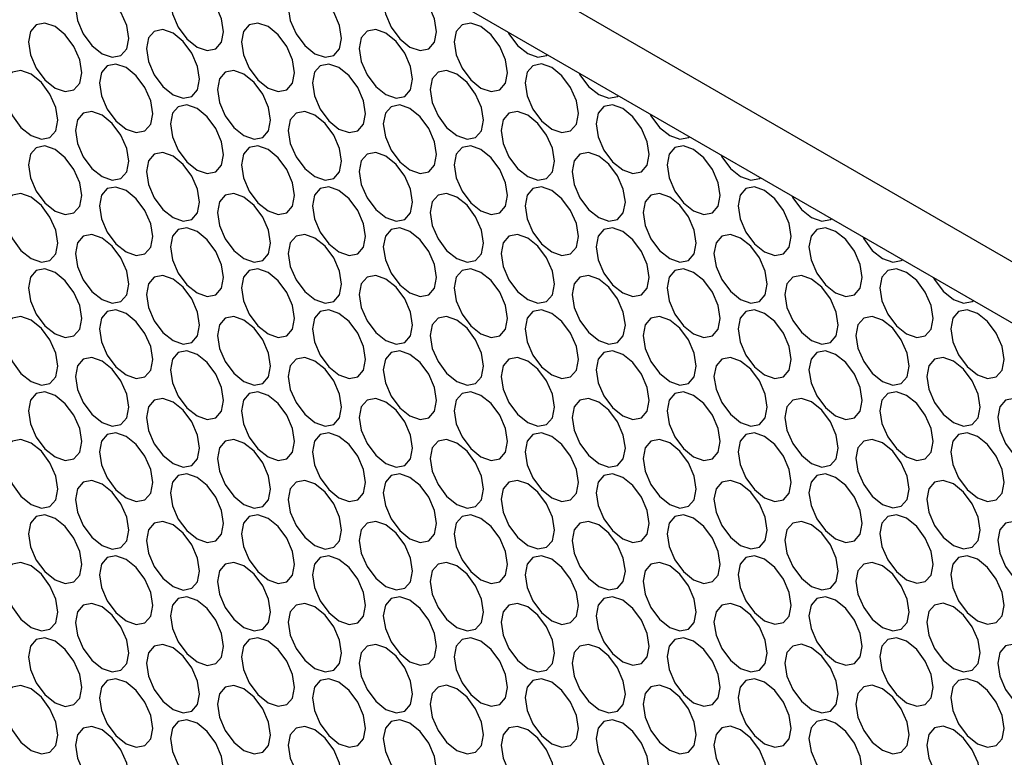
# Model space of a CAD drawing. Units: millimetres. Extents: x 20 to 820, y 20 to 574.
# Drawn here: x 653 to 673, y 108 to 122 of the extents above; entities that cross this region are included whole.
import ezdxf

# ---------------------------------------------------------------- set-up
doc = ezdxf.new("R2010")
doc.units = ezdxf.units.MM
doc.header["$LTSCALE"] = 2

msp = doc.modelspace()

# ---------------------------------------------------------------- linework, layer by layer
at = {"color": 7, "linetype": 'Continuous', "lineweight": 25}
for p, q in [((618.83, 148.939), (733.381, 82.81)), ((730.906, 83.014), (621.305, 146.286))]:
    msp.add_line(p, q, dxfattribs=at)
at = {"color": 7, "linetype": 'Continuous', "lineweight": 25, "flags": 128}
for points in [[(656.483, 122.711), (656.524, 122.454), (656.639, 122.189), (656.811, 121.957), (657.014, 121.793), (657.217, 121.722), (657.389, 121.756), (657.504, 121.888), (657.544, 122.099), (657.504, 122.357), (657.389, 122.622), (657.217, 122.854), (657.014, 123.018), (656.811, 123.088), (656.639, 123.055), (656.524, 122.922), (656.483, 122.711)], [(660.726, 122.712), (660.767, 122.454), (660.881, 122.189), (661.054, 121.957), (661.256, 121.793), (661.459, 121.723), (661.631, 121.756), (661.746, 121.888), (661.787, 122.099), (661.746, 122.357), (661.631, 122.622), (661.459, 122.854), (661.256, 123.018), (661.054, 123.089), (660.881, 123.055), (660.767, 122.923), (660.726, 122.712)], [(654.59, 122.579), (654.631, 122.322), (654.746, 122.057), (654.918, 121.825), (655.121, 121.661), (655.324, 121.59), (655.496, 121.624), (655.611, 121.756), (655.651, 121.967), (655.611, 122.225), (655.496, 122.49), (655.324, 122.722), (655.121, 122.886), (654.918, 122.956), (654.746, 122.923), (654.631, 122.79), (654.59, 122.579)], [(658.833, 122.58), (658.873, 122.322), (658.988, 122.057), (659.161, 121.825), (659.363, 121.661), (659.566, 121.591), (659.738, 121.624), (659.853, 121.756), (659.894, 121.967), (659.853, 122.225), (659.738, 122.49), (659.566, 122.722), (659.363, 122.886), (659.161, 122.957), (658.988, 122.923), (658.873, 122.791), (658.833, 122.58)], [(653.655, 121.895), (653.695, 121.637), (653.81, 121.372), (653.982, 121.14), (654.185, 120.976), (654.388, 120.905), (654.56, 120.939), (654.675, 121.071), (654.716, 121.282), (654.675, 121.54), (654.56, 121.805), (654.388, 122.037), (654.185, 122.201), (653.982, 122.271), (653.81, 122.238), (653.695, 122.106), (653.655, 121.895)], [(656.005, 121.763), (656.045, 121.505), (656.16, 121.24), (656.332, 121.008), (656.535, 120.844), (656.738, 120.774), (656.91, 120.807), (657.025, 120.94), (657.065, 121.151), (657.025, 121.408), (656.91, 121.673), (656.738, 121.905), (656.535, 122.069), (656.332, 122.14), (656.16, 122.106), (656.045, 121.974), (656.005, 121.763)], [(657.898, 121.895), (657.938, 121.637), (658.053, 121.372), (658.225, 121.14), (658.428, 120.976), (658.631, 120.906), (658.803, 120.939), (658.918, 121.072), (658.958, 121.283), (658.918, 121.54), (658.803, 121.805), (658.631, 122.037), (658.428, 122.201), (658.225, 122.272), (658.053, 122.238), (657.938, 122.106), (657.898, 121.895)], [(660.247, 121.763), (660.288, 121.506), (660.403, 121.241), (660.575, 121.009), (660.778, 120.845), (660.981, 120.774), (661.153, 120.808), (661.268, 120.94), (661.308, 121.151), (661.268, 121.409), (661.153, 121.674), (660.981, 121.906), (660.778, 122.07), (660.575, 122.14), (660.403, 122.107), (660.288, 121.974), (660.247, 121.763)], [(662.14, 121.895), (662.181, 121.638), (662.296, 121.373), (662.468, 121.141), (662.671, 120.977), (662.874, 120.906), (663.046, 120.94), (663.161, 121.072), (663.201, 121.283), (663.161, 121.541), (663.046, 121.806), (662.874, 122.038), (662.671, 122.202), (662.468, 122.272), (662.296, 122.239), (662.181, 122.106), (662.14, 121.895)], [(663.211, 122.094), (663.231, 122.057), (663.403, 121.825), (663.606, 121.662), (663.809, 121.591), (663.981, 121.624), (664.002, 121.638)], [(653.176, 120.946), (653.217, 120.688), (653.332, 120.423), (653.504, 120.191), (653.707, 120.028), (653.91, 119.957), (654.082, 119.99), (654.197, 120.123), (654.237, 120.334), (654.197, 120.592), (654.082, 120.857), (653.91, 121.089), (653.707, 121.252), (653.504, 121.323), (653.332, 121.29), (653.217, 121.157), (653.176, 120.946)], [(655.069, 121.078), (655.11, 120.82), (655.225, 120.555), (655.397, 120.323), (655.6, 120.16), (655.803, 120.089), (655.975, 120.122), (656.09, 120.255), (656.13, 120.466), (656.09, 120.723), (655.975, 120.989), (655.803, 121.221), (655.6, 121.384), (655.397, 121.455), (655.225, 121.422), (655.11, 121.289), (655.069, 121.078)], [(657.419, 120.947), (657.459, 120.689), (657.574, 120.424), (657.746, 120.192), (657.949, 120.028), (658.152, 119.957), (658.324, 119.991), (658.439, 120.123), (658.48, 120.334), (658.439, 120.592), (658.324, 120.857), (658.152, 121.089), (657.949, 121.253), (657.746, 121.323), (657.574, 121.29), (657.459, 121.158), (657.419, 120.947)], [(659.312, 121.079), (659.352, 120.821), (659.467, 120.556), (659.639, 120.324), (659.842, 120.16), (660.045, 120.089), (660.217, 120.123), (660.332, 120.255), (660.373, 120.466), (660.332, 120.724), (660.217, 120.989), (660.045, 121.221), (659.842, 121.385), (659.639, 121.455), (659.467, 121.422), (659.352, 121.29), (659.312, 121.079)], [(661.662, 120.947), (661.702, 120.689), (661.817, 120.424), (661.989, 120.192), (662.192, 120.028), (662.395, 119.958), (662.567, 119.991), (662.682, 120.124), (662.722, 120.335), (662.682, 120.592), (662.567, 120.857), (662.395, 121.089), (662.192, 121.253), (661.989, 121.324), (661.817, 121.29), (661.702, 121.158), (661.662, 120.947)], [(663.555, 121.079), (663.595, 120.821), (663.71, 120.556), (663.882, 120.324), (664.085, 120.16), (664.288, 120.09), (664.46, 120.123), (664.575, 120.256), (664.615, 120.467), (664.575, 120.724), (664.46, 120.989), (664.288, 121.221), (664.085, 121.385), (663.882, 121.456), (663.71, 121.422), (663.595, 121.29), (663.555, 121.079)], [(664.625, 121.278), (664.645, 121.241), (664.817, 121.009), (665.02, 120.845), (665.223, 120.775), (665.395, 120.808), (665.416, 120.821)], [(656.483, 120.262), (656.524, 120.004), (656.639, 119.739), (656.811, 119.507), (657.014, 119.343), (657.217, 119.273), (657.389, 119.306), (657.504, 119.438), (657.544, 119.649), (657.504, 119.907), (657.389, 120.172), (657.217, 120.404), (657.014, 120.568), (656.811, 120.639), (656.639, 120.605), (656.524, 120.473), (656.483, 120.262)], [(660.726, 120.262), (660.767, 120.004), (660.881, 119.739), (661.054, 119.507), (661.256, 119.344), (661.459, 119.273), (661.631, 119.306), (661.746, 119.439), (661.787, 119.65), (661.746, 119.907), (661.631, 120.173), (661.459, 120.405), (661.256, 120.568), (661.054, 120.639), (660.881, 120.605), (660.767, 120.473), (660.726, 120.262)], [(664.969, 120.263), (665.009, 120.005), (665.124, 119.74), (665.296, 119.508), (665.499, 119.344), (665.702, 119.273), (665.874, 119.307), (665.989, 119.439), (666.029, 119.65), (665.989, 119.908), (665.874, 120.173), (665.702, 120.405), (665.499, 120.569), (665.296, 120.639), (665.124, 120.606), (665.009, 120.474), (664.969, 120.263)], [(654.59, 120.13), (654.631, 119.872), (654.746, 119.607), (654.918, 119.375), (655.121, 119.211), (655.324, 119.141), (655.496, 119.174), (655.611, 119.306), (655.651, 119.517), (655.611, 119.775), (655.496, 120.04), (655.324, 120.272), (655.121, 120.436), (654.918, 120.507), (654.746, 120.473), (654.631, 120.341), (654.59, 120.13)], [(658.833, 120.13), (658.873, 119.872), (658.988, 119.607), (659.161, 119.375), (659.363, 119.212), (659.566, 119.141), (659.738, 119.174), (659.853, 119.307), (659.894, 119.518), (659.853, 119.775), (659.738, 120.041), (659.566, 120.273), (659.363, 120.436), (659.161, 120.507), (658.988, 120.473), (658.873, 120.341), (658.833, 120.13)], [(663.076, 120.131), (663.116, 119.873), (663.231, 119.608), (663.403, 119.376), (663.606, 119.212), (663.809, 119.141), (663.981, 119.175), (664.096, 119.307), (664.136, 119.518), (664.096, 119.776), (663.981, 120.041), (663.809, 120.273), (663.606, 120.437), (663.403, 120.507), (663.231, 120.474), (663.116, 120.342), (663.076, 120.131)], [(666.039, 120.461), (666.06, 120.425), (666.232, 120.193), (666.435, 120.029), (666.637, 119.958), (666.81, 119.992), (666.83, 120.005)], [(653.655, 119.445), (653.695, 119.187), (653.81, 118.922), (653.982, 118.69), (654.185, 118.526), (654.388, 118.456), (654.56, 118.489), (654.675, 118.622), (654.716, 118.833), (654.675, 119.09), (654.56, 119.355), (654.388, 119.587), (654.185, 119.751), (653.982, 119.822), (653.81, 119.788), (653.695, 119.656), (653.655, 119.445)], [(657.898, 119.445), (657.938, 119.188), (658.053, 118.923), (658.225, 118.691), (658.428, 118.527), (658.631, 118.456), (658.803, 118.49), (658.918, 118.622), (658.958, 118.833), (658.918, 119.091), (658.803, 119.356), (658.631, 119.588), (658.428, 119.752), (658.225, 119.822), (658.053, 119.789), (657.938, 119.656), (657.898, 119.445)], [(662.14, 119.446), (662.181, 119.188), (662.296, 118.923), (662.468, 118.691), (662.671, 118.527), (662.874, 118.457), (663.046, 118.49), (663.161, 118.622), (663.201, 118.833), (663.161, 119.091), (663.046, 119.356), (662.874, 119.588), (662.671, 119.752), (662.468, 119.823), (662.296, 119.789), (662.181, 119.657), (662.14, 119.446)], [(666.383, 119.446), (666.423, 119.188), (666.538, 118.923), (666.71, 118.691), (666.913, 118.528), (667.116, 118.457), (667.288, 118.49), (667.403, 118.623), (667.444, 118.834), (667.403, 119.091), (667.288, 119.357), (667.116, 119.589), (666.913, 119.752), (666.71, 119.823), (666.538, 119.789), (666.423, 119.657), (666.383, 119.446)], [(656.005, 119.313), (656.045, 119.056), (656.16, 118.791), (656.332, 118.559), (656.535, 118.395), (656.738, 118.324), (656.91, 118.358), (657.025, 118.49), (657.065, 118.701), (657.025, 118.959), (656.91, 119.224), (656.738, 119.456), (656.535, 119.62), (656.332, 119.69), (656.16, 119.657), (656.045, 119.524), (656.005, 119.313)], [(660.247, 119.314), (660.288, 119.056), (660.403, 118.791), (660.575, 118.559), (660.778, 118.395), (660.981, 118.325), (661.153, 118.358), (661.268, 118.49), (661.308, 118.701), (661.268, 118.959), (661.153, 119.224), (660.981, 119.456), (660.778, 119.62), (660.575, 119.691), (660.403, 119.657), (660.288, 119.525), (660.247, 119.314)], [(664.49, 119.314), (664.53, 119.056), (664.645, 118.791), (664.817, 118.559), (665.02, 118.396), (665.223, 118.325), (665.395, 118.358), (665.51, 118.491), (665.551, 118.702), (665.51, 118.959), (665.395, 119.225), (665.223, 119.457), (665.02, 119.62), (664.817, 119.691), (664.645, 119.657), (664.53, 119.525), (664.49, 119.314)], [(667.453, 119.645), (667.474, 119.608), (667.646, 119.376), (667.849, 119.212), (668.052, 119.142), (668.224, 119.175), (668.244, 119.188)], [(655.069, 118.629), (655.11, 118.371), (655.225, 118.106), (655.397, 117.874), (655.6, 117.71), (655.803, 117.639), (655.975, 117.673), (656.09, 117.805), (656.13, 118.016), (656.09, 118.274), (655.975, 118.539), (655.803, 118.771), (655.6, 118.935), (655.397, 119.005), (655.225, 118.972), (655.11, 118.84), (655.069, 118.629)], [(659.312, 118.629), (659.352, 118.371), (659.467, 118.106), (659.639, 117.874), (659.842, 117.71), (660.045, 117.64), (660.217, 117.673), (660.332, 117.806), (660.373, 118.017), (660.332, 118.274), (660.217, 118.539), (660.045, 118.771), (659.842, 118.935), (659.639, 119.006), (659.467, 118.972), (659.352, 118.84), (659.312, 118.629)], [(663.555, 118.629), (663.595, 118.372), (663.71, 118.107), (663.882, 117.875), (664.085, 117.711), (664.288, 117.64), (664.46, 117.674), (664.575, 117.806), (664.615, 118.017), (664.575, 118.275), (664.46, 118.54), (664.288, 118.772), (664.085, 118.936), (663.882, 119.006), (663.71, 118.973), (663.595, 118.84), (663.555, 118.629)], [(667.797, 118.63), (667.838, 118.372), (667.953, 118.107), (668.125, 117.875), (668.328, 117.711), (668.53, 117.641), (668.703, 117.674), (668.817, 117.806), (668.858, 118.017), (668.817, 118.275), (668.703, 118.54), (668.53, 118.772), (668.328, 118.936), (668.125, 119.007), (667.953, 118.973), (667.838, 118.841), (667.797, 118.63)], [(653.176, 118.497), (653.217, 118.239), (653.332, 117.974), (653.504, 117.742), (653.707, 117.578), (653.91, 117.507), (654.082, 117.541), (654.197, 117.673), (654.237, 117.884), (654.197, 118.142), (654.082, 118.407), (653.91, 118.639), (653.707, 118.803), (653.504, 118.873), (653.332, 118.84), (653.217, 118.708), (653.176, 118.497)], [(657.419, 118.497), (657.459, 118.239), (657.574, 117.974), (657.746, 117.742), (657.949, 117.578), (658.152, 117.508), (658.324, 117.541), (658.439, 117.674), (658.48, 117.885), (658.439, 118.142), (658.324, 118.407), (658.152, 118.639), (657.949, 118.803), (657.746, 118.874), (657.574, 118.84), (657.459, 118.708), (657.419, 118.497)], [(661.662, 118.497), (661.702, 118.24), (661.817, 117.975), (661.989, 117.743), (662.192, 117.579), (662.395, 117.508), (662.567, 117.542), (662.682, 117.674), (662.722, 117.885), (662.682, 118.143), (662.567, 118.408), (662.395, 118.64), (662.192, 118.804), (661.989, 118.874), (661.817, 118.841), (661.702, 118.708), (661.662, 118.497)], [(665.904, 118.498), (665.945, 118.24), (666.06, 117.975), (666.232, 117.743), (666.435, 117.579), (666.637, 117.509), (666.81, 117.542), (666.924, 117.674), (666.965, 117.885), (666.924, 118.143), (666.81, 118.408), (666.637, 118.64), (666.435, 118.804), (666.232, 118.875), (666.06, 118.841), (665.945, 118.709), (665.904, 118.498)], [(668.867, 118.829), (668.888, 118.792), (669.06, 118.56), (669.263, 118.396), (669.466, 118.325), (669.638, 118.359), (669.658, 118.372)], [(656.483, 117.812), (656.524, 117.554), (656.639, 117.289), (656.811, 117.057), (657.014, 116.894), (657.217, 116.823), (657.389, 116.856), (657.504, 116.989), (657.544, 117.2), (657.504, 117.457), (657.389, 117.723), (657.217, 117.955), (657.014, 118.118), (656.811, 118.189), (656.639, 118.155), (656.524, 118.023), (656.483, 117.812)], [(660.726, 117.813), (660.767, 117.555), (660.881, 117.29), (661.054, 117.058), (661.256, 116.894), (661.459, 116.823), (661.631, 116.857), (661.746, 116.989), (661.787, 117.2), (661.746, 117.458), (661.631, 117.723), (661.459, 117.955), (661.256, 118.119), (661.054, 118.189), (660.881, 118.156), (660.767, 118.024), (660.726, 117.813)], [(664.969, 117.813), (665.009, 117.555), (665.124, 117.29), (665.296, 117.058), (665.499, 116.894), (665.702, 116.824), (665.874, 116.857), (665.989, 116.99), (666.029, 117.201), (665.989, 117.458), (665.874, 117.723), (665.702, 117.955), (665.499, 118.119), (665.296, 118.19), (665.124, 118.156), (665.009, 118.024), (664.969, 117.813)], [(669.211, 117.813), (669.252, 117.556), (669.367, 117.291), (669.539, 117.059), (669.742, 116.895), (669.945, 116.824), (670.117, 116.858), (670.232, 116.99), (670.272, 117.201), (670.232, 117.459), (670.117, 117.724), (669.945, 117.956), (669.742, 118.12), (669.539, 118.19), (669.367, 118.157), (669.252, 118.024), (669.211, 117.813)], [(654.59, 117.68), (654.631, 117.422), (654.746, 117.157), (654.918, 116.925), (655.121, 116.762), (655.324, 116.691), (655.496, 116.724), (655.611, 116.857), (655.651, 117.068), (655.611, 117.325), (655.496, 117.591), (655.324, 117.823), (655.121, 117.986), (654.918, 118.057), (654.746, 118.023), (654.631, 117.891), (654.59, 117.68)], [(658.833, 117.681), (658.873, 117.423), (658.988, 117.158), (659.161, 116.926), (659.363, 116.762), (659.566, 116.691), (659.738, 116.725), (659.853, 116.857), (659.894, 117.068), (659.853, 117.326), (659.738, 117.591), (659.566, 117.823), (659.363, 117.987), (659.161, 118.057), (658.988, 118.024), (658.873, 117.892), (658.833, 117.681)], [(663.076, 117.681), (663.116, 117.423), (663.231, 117.158), (663.403, 116.926), (663.606, 116.762), (663.809, 116.692), (663.981, 116.725), (664.096, 116.858), (664.136, 117.069), (664.096, 117.326), (663.981, 117.591), (663.809, 117.823), (663.606, 117.987), (663.403, 118.058), (663.231, 118.024), (663.116, 117.892), (663.076, 117.681)], [(667.318, 117.681), (667.359, 117.424), (667.474, 117.159), (667.646, 116.927), (667.849, 116.763), (668.052, 116.692), (668.224, 116.726), (668.339, 116.858), (668.379, 117.069), (668.339, 117.327), (668.224, 117.592), (668.052, 117.824), (667.849, 117.988), (667.646, 118.058), (667.474, 118.025), (667.359, 117.892), (667.318, 117.681)], [(670.282, 118.012), (670.302, 117.975), (670.474, 117.743), (670.677, 117.58), (670.88, 117.509), (671.052, 117.542), (671.073, 117.556)], [(653.655, 116.995), (653.695, 116.738), (653.81, 116.473), (653.982, 116.241), (654.185, 116.077), (654.388, 116.006), (654.56, 116.04), (654.675, 116.172), (654.716, 116.383), (654.675, 116.641), (654.56, 116.906), (654.388, 117.138), (654.185, 117.302), (653.982, 117.372), (653.81, 117.339), (653.695, 117.206), (653.655, 116.995)], [(657.898, 116.996), (657.938, 116.738), (658.053, 116.473), (658.225, 116.241), (658.428, 116.077), (658.631, 116.007), (658.803, 116.04), (658.918, 116.172), (658.958, 116.383), (658.918, 116.641), (658.803, 116.906), (658.631, 117.138), (658.428, 117.302), (658.225, 117.372), (658.053, 117.339), (657.938, 117.207), (657.898, 116.996)], [(662.14, 116.996), (662.181, 116.738), (662.296, 116.473), (662.468, 116.241), (662.671, 116.078), (662.874, 116.007), (663.046, 116.04), (663.161, 116.173), (663.201, 116.384), (663.161, 116.641), (663.046, 116.907), (662.874, 117.139), (662.671, 117.302), (662.468, 117.373), (662.296, 117.339), (662.181, 117.207), (662.14, 116.996)], [(666.383, 116.996), (666.423, 116.739), (666.538, 116.474), (666.71, 116.242), (666.913, 116.078), (667.116, 116.007), (667.288, 116.041), (667.403, 116.173), (667.444, 116.384), (667.403, 116.642), (667.288, 116.907), (667.116, 117.139), (666.913, 117.303), (666.71, 117.373), (666.538, 117.34), (666.423, 117.208), (666.383, 116.996)], [(670.626, 116.997), (670.666, 116.739), (670.781, 116.474), (670.953, 116.242), (671.156, 116.078), (671.359, 116.008), (671.531, 116.041), (671.646, 116.174), (671.686, 116.385), (671.646, 116.642), (671.531, 116.907), (671.359, 117.139), (671.156, 117.303), (670.953, 117.374), (670.781, 117.34), (670.666, 117.208), (670.626, 116.997)], [(656.005, 116.864), (656.045, 116.606), (656.16, 116.341), (656.332, 116.109), (656.535, 115.945), (656.738, 115.875), (656.91, 115.908), (657.025, 116.04), (657.065, 116.251), (657.025, 116.509), (656.91, 116.774), (656.738, 117.006), (656.535, 117.17), (656.332, 117.241), (656.16, 117.207), (656.045, 117.075), (656.005, 116.864)], [(660.247, 116.864), (660.288, 116.606), (660.403, 116.341), (660.575, 116.109), (660.778, 115.946), (660.981, 115.875), (661.153, 115.908), (661.268, 116.041), (661.308, 116.252), (661.268, 116.509), (661.153, 116.775), (660.981, 117.007), (660.778, 117.17), (660.575, 117.241), (660.403, 117.207), (660.288, 117.075), (660.247, 116.864)], [(664.49, 116.865), (664.53, 116.607), (664.645, 116.342), (664.817, 116.11), (665.02, 115.946), (665.223, 115.875), (665.395, 115.909), (665.51, 116.041), (665.551, 116.252), (665.51, 116.51), (665.395, 116.775), (665.223, 117.007), (665.02, 117.171), (664.817, 117.241), (664.645, 117.208), (664.53, 117.076), (664.49, 116.865)], [(668.733, 116.865), (668.773, 116.607), (668.888, 116.342), (669.06, 116.11), (669.263, 115.946), (669.466, 115.876), (669.638, 115.909), (669.753, 116.042), (669.793, 116.253), (669.753, 116.51), (669.638, 116.775), (669.466, 117.007), (669.263, 117.171), (669.06, 117.242), (668.888, 117.208), (668.773, 117.076), (668.733, 116.865)], [(671.696, 117.196), (671.716, 117.159), (671.888, 116.927), (672.091, 116.763), (672.294, 116.693), (672.466, 116.726), (672.487, 116.739)], [(653.176, 116.047), (653.217, 115.789), (653.332, 115.524), (653.504, 115.292), (653.707, 115.128), (653.91, 115.058), (654.082, 115.091), (654.197, 115.224), (654.237, 115.435), (654.197, 115.692), (654.082, 115.957), (653.91, 116.189), (653.707, 116.353), (653.504, 116.424), (653.332, 116.39), (653.217, 116.258), (653.176, 116.047)], [(655.069, 116.179), (655.11, 115.921), (655.225, 115.656), (655.397, 115.424), (655.6, 115.26), (655.803, 115.19), (655.975, 115.223), (656.09, 115.356), (656.13, 115.567), (656.09, 115.824), (655.975, 116.089), (655.803, 116.321), (655.6, 116.485), (655.397, 116.556), (655.225, 116.522), (655.11, 116.39), (655.069, 116.179)], [(657.419, 116.047), (657.459, 115.79), (657.574, 115.525), (657.746, 115.293), (657.949, 115.129), (658.152, 115.058), (658.324, 115.092), (658.439, 115.224), (658.48, 115.435), (658.439, 115.693), (658.324, 115.958), (658.152, 116.19), (657.949, 116.354), (657.746, 116.424), (657.574, 116.391), (657.459, 116.258), (657.419, 116.047)], [(659.312, 116.179), (659.352, 115.922), (659.467, 115.657), (659.639, 115.425), (659.842, 115.261), (660.045, 115.19), (660.217, 115.224), (660.332, 115.356), (660.373, 115.567), (660.332, 115.825), (660.217, 116.09), (660.045, 116.322), (659.842, 116.486), (659.639, 116.556), (659.467, 116.523), (659.352, 116.39), (659.312, 116.179)], [(661.662, 116.048), (661.702, 115.79), (661.817, 115.525), (661.989, 115.293), (662.192, 115.129), (662.395, 115.059), (662.567, 115.092), (662.682, 115.224), (662.722, 115.435), (662.682, 115.693), (662.567, 115.958), (662.395, 116.19), (662.192, 116.354), (661.989, 116.424), (661.817, 116.391), (661.702, 116.259), (661.662, 116.048)], [(663.555, 116.18), (663.595, 115.922), (663.71, 115.657), (663.882, 115.425), (664.085, 115.261), (664.288, 115.191), (664.46, 115.224), (664.575, 115.356), (664.615, 115.567), (664.575, 115.825), (664.46, 116.09), (664.288, 116.322), (664.085, 116.486), (663.882, 116.556), (663.71, 116.523), (663.595, 116.391), (663.555, 116.18)], [(665.904, 116.048), (665.945, 115.79), (666.06, 115.525), (666.232, 115.293), (666.435, 115.13), (666.637, 115.059), (666.81, 115.092), (666.924, 115.225), (666.965, 115.436), (666.924, 115.693), (666.81, 115.958), (666.637, 116.191), (666.435, 116.354), (666.232, 116.425), (666.06, 116.391), (665.945, 116.259), (665.904, 116.048)], [(667.797, 116.18), (667.838, 115.922), (667.953, 115.657), (668.125, 115.425), (668.328, 115.262), (668.53, 115.191), (668.703, 115.224), (668.817, 115.357), (668.858, 115.568), (668.817, 115.825), (668.703, 116.09), (668.53, 116.323), (668.328, 116.486), (668.125, 116.557), (667.953, 116.523), (667.838, 116.391), (667.797, 116.18)], [(670.147, 116.048), (670.187, 115.791), (670.302, 115.526), (670.474, 115.294), (670.677, 115.13), (670.88, 115.059), (671.052, 115.093), (671.167, 115.225), (671.207, 115.436), (671.167, 115.694), (671.052, 115.959), (670.88, 116.191), (670.677, 116.355), (670.474, 116.425), (670.302, 116.392), (670.187, 116.26), (670.147, 116.048)], [(672.04, 116.18), (672.08, 115.923), (672.195, 115.658), (672.367, 115.426), (672.57, 115.262), (672.773, 115.191), (672.945, 115.225), (673.06, 115.357), (673.101, 115.568), (673.06, 115.826), (672.945, 116.091), (672.773, 116.323), (672.57, 116.487), (672.367, 116.557), (672.195, 116.524), (672.08, 116.392), (672.04, 116.18)], [(654.59, 115.23), (654.631, 114.973), (654.746, 114.708), (654.918, 114.476), (655.121, 114.312), (655.324, 114.241), (655.496, 114.275), (655.611, 114.407), (655.651, 114.618), (655.611, 114.876), (655.496, 115.141), (655.324, 115.373), (655.121, 115.537), (654.918, 115.607), (654.746, 115.574), (654.631, 115.442), (654.59, 115.23)], [(656.483, 115.362), (656.524, 115.105), (656.639, 114.84), (656.811, 114.608), (657.014, 114.444), (657.217, 114.373), (657.389, 114.407), (657.504, 114.539), (657.544, 114.75), (657.504, 115.008), (657.389, 115.273), (657.217, 115.505), (657.014, 115.669), (656.811, 115.739), (656.639, 115.706), (656.524, 115.574), (656.483, 115.362)], [(658.833, 115.231), (658.873, 114.973), (658.988, 114.708), (659.161, 114.476), (659.363, 114.312), (659.566, 114.242), (659.738, 114.275), (659.853, 114.408), (659.894, 114.619), (659.853, 114.876), (659.738, 115.141), (659.566, 115.373), (659.363, 115.537), (659.161, 115.608), (658.988, 115.574), (658.873, 115.442), (658.833, 115.231)], [(660.726, 115.363), (660.767, 115.105), (660.881, 114.84), (661.054, 114.608), (661.256, 114.444), (661.459, 114.374), (661.631, 114.407), (661.746, 114.54), (661.787, 114.751), (661.746, 115.008), (661.631, 115.273), (661.459, 115.505), (661.256, 115.669), (661.054, 115.74), (660.881, 115.706), (660.767, 115.574), (660.726, 115.363)], [(663.076, 115.231), (663.116, 114.974), (663.231, 114.709), (663.403, 114.477), (663.606, 114.313), (663.809, 114.242), (663.981, 114.276), (664.096, 114.408), (664.136, 114.619), (664.096, 114.877), (663.981, 115.142), (663.809, 115.374), (663.606, 115.538), (663.403, 115.608), (663.231, 115.575), (663.116, 115.442), (663.076, 115.231)], [(664.969, 115.363), (665.009, 115.106), (665.124, 114.841), (665.296, 114.609), (665.499, 114.445), (665.702, 114.374), (665.874, 114.408), (665.989, 114.54), (666.029, 114.751), (665.989, 115.009), (665.874, 115.274), (665.702, 115.506), (665.499, 115.67), (665.296, 115.74), (665.124, 115.707), (665.009, 115.574), (664.969, 115.363)], [(667.318, 115.232), (667.359, 114.974), (667.474, 114.709), (667.646, 114.477), (667.849, 114.313), (668.052, 114.243), (668.224, 114.276), (668.339, 114.408), (668.379, 114.619), (668.339, 114.877), (668.224, 115.142), (668.052, 115.374), (667.849, 115.538), (667.646, 115.608), (667.474, 115.575), (667.359, 115.443), (667.318, 115.232)], [(669.211, 115.364), (669.252, 115.106), (669.367, 114.841), (669.539, 114.609), (669.742, 114.445), (669.945, 114.375), (670.117, 114.408), (670.232, 114.54), (670.272, 114.751), (670.232, 115.009), (670.117, 115.274), (669.945, 115.506), (669.742, 115.67), (669.539, 115.74), (669.367, 115.707), (669.252, 115.575), (669.211, 115.364)], [(671.561, 115.232), (671.601, 114.974), (671.716, 114.709), (671.888, 114.477), (672.091, 114.314), (672.294, 114.243), (672.466, 114.276), (672.581, 114.409), (672.622, 114.62), (672.581, 114.877), (672.466, 115.142), (672.294, 115.375), (672.091, 115.538), (671.888, 115.609), (671.716, 115.575), (671.601, 115.443), (671.561, 115.232)], [(653.655, 114.546), (653.695, 114.288), (653.81, 114.023), (653.982, 113.791), (654.185, 113.627), (654.388, 113.557), (654.56, 113.59), (654.675, 113.722), (654.716, 113.933), (654.675, 114.191), (654.56, 114.456), (654.388, 114.688), (654.185, 114.852), (653.982, 114.922), (653.81, 114.889), (653.695, 114.757), (653.655, 114.546)], [(657.898, 114.546), (657.938, 114.288), (658.053, 114.023), (658.225, 113.791), (658.428, 113.628), (658.631, 113.557), (658.803, 113.59), (658.918, 113.723), (658.958, 113.934), (658.918, 114.191), (658.803, 114.456), (658.631, 114.689), (658.428, 114.852), (658.225, 114.923), (658.053, 114.889), (657.938, 114.757), (657.898, 114.546)], [(662.14, 114.546), (662.181, 114.289), (662.296, 114.024), (662.468, 113.792), (662.671, 113.628), (662.874, 113.557), (663.046, 113.591), (663.161, 113.723), (663.201, 113.934), (663.161, 114.192), (663.046, 114.457), (662.874, 114.689), (662.671, 114.853), (662.468, 114.923), (662.296, 114.89), (662.181, 114.758), (662.14, 114.546)], [(666.383, 114.547), (666.423, 114.289), (666.538, 114.024), (666.71, 113.792), (666.913, 113.628), (667.116, 113.558), (667.288, 113.591), (667.403, 113.724), (667.444, 113.935), (667.403, 114.192), (667.288, 114.457), (667.116, 114.689), (666.913, 114.853), (666.71, 114.924), (666.538, 114.89), (666.423, 114.758), (666.383, 114.547)], [(670.626, 114.547), (670.666, 114.29), (670.781, 114.025), (670.953, 113.792), (671.156, 113.629), (671.359, 113.558), (671.531, 113.592), (671.646, 113.724), (671.686, 113.935), (671.646, 114.193), (671.531, 114.458), (671.359, 114.69), (671.156, 114.854), (670.953, 114.924), (670.781, 114.891), (670.666, 114.758), (670.626, 114.547)], [(656.005, 114.414), (656.045, 114.156), (656.16, 113.891), (656.332, 113.659), (656.535, 113.496), (656.738, 113.425), (656.91, 113.458), (657.025, 113.591), (657.065, 113.802), (657.025, 114.059), (656.91, 114.324), (656.738, 114.557), (656.535, 114.72), (656.332, 114.791), (656.16, 114.757), (656.045, 114.625), (656.005, 114.414)], [(660.247, 114.414), (660.288, 114.157), (660.403, 113.892), (660.575, 113.66), (660.778, 113.496), (660.981, 113.425), (661.153, 113.459), (661.268, 113.591), (661.308, 113.802), (661.268, 114.06), (661.153, 114.325), (660.981, 114.557), (660.778, 114.721), (660.575, 114.791), (660.403, 114.758), (660.288, 114.626), (660.247, 114.414)], [(664.49, 114.415), (664.53, 114.157), (664.645, 113.892), (664.817, 113.66), (665.02, 113.496), (665.223, 113.426), (665.395, 113.459), (665.51, 113.592), (665.551, 113.803), (665.51, 114.06), (665.395, 114.325), (665.223, 114.557), (665.02, 114.721), (664.817, 114.792), (664.645, 114.758), (664.53, 114.626), (664.49, 114.415)], [(668.733, 114.415), (668.773, 114.158), (668.888, 113.893), (669.06, 113.66), (669.263, 113.497), (669.466, 113.426), (669.638, 113.46), (669.753, 113.592), (669.793, 113.803), (669.753, 114.061), (669.638, 114.326), (669.466, 114.558), (669.263, 114.722), (669.06, 114.792), (668.888, 114.759), (668.773, 114.626), (668.733, 114.415)], [(672.975, 114.416), (673.016, 114.158), (673.131, 113.893), (673.303, 113.661), (673.506, 113.497), (673.709, 113.427), (673.881, 113.46), (673.996, 113.592), (674.036, 113.803), (673.996, 114.061), (673.881, 114.326), (673.709, 114.558), (673.506, 114.722), (673.303, 114.792), (673.131, 114.759), (673.016, 114.627), (672.975, 114.416)], [(655.069, 113.729), (655.11, 113.472), (655.225, 113.207), (655.397, 112.974), (655.6, 112.811), (655.803, 112.74), (655.975, 112.774), (656.09, 112.906), (656.13, 113.117), (656.09, 113.375), (655.975, 113.64), (655.803, 113.872), (655.6, 114.036), (655.397, 114.106), (655.225, 114.073), (655.11, 113.94), (655.069, 113.729)], [(659.312, 113.73), (659.352, 113.472), (659.467, 113.207), (659.639, 112.975), (659.842, 112.811), (660.045, 112.741), (660.217, 112.774), (660.332, 112.906), (660.373, 113.117), (660.332, 113.375), (660.217, 113.64), (660.045, 113.872), (659.842, 114.036), (659.639, 114.106), (659.467, 114.073), (659.352, 113.941), (659.312, 113.73)], [(663.555, 113.73), (663.595, 113.472), (663.71, 113.207), (663.882, 112.975), (664.085, 112.812), (664.288, 112.741), (664.46, 112.774), (664.575, 112.907), (664.615, 113.118), (664.575, 113.375), (664.46, 113.64), (664.288, 113.873), (664.085, 114.036), (663.882, 114.107), (663.71, 114.073), (663.595, 113.941), (663.555, 113.73)], [(667.797, 113.73), (667.838, 113.473), (667.953, 113.208), (668.125, 112.976), (668.328, 112.812), (668.53, 112.741), (668.703, 112.775), (668.817, 112.907), (668.858, 113.118), (668.817, 113.376), (668.703, 113.641), (668.53, 113.873), (668.328, 114.037), (668.125, 114.107), (667.953, 114.074), (667.838, 113.942), (667.797, 113.73)], [(672.04, 113.731), (672.08, 113.473), (672.195, 113.208), (672.367, 112.976), (672.57, 112.812), (672.773, 112.742), (672.945, 112.775), (673.06, 112.908), (673.101, 113.119), (673.06, 113.376), (672.945, 113.641), (672.773, 113.873), (672.57, 114.037), (672.367, 114.108), (672.195, 114.074), (672.08, 113.942), (672.04, 113.731)], [(653.176, 113.597), (653.217, 113.34), (653.332, 113.075), (653.504, 112.842), (653.707, 112.679), (653.91, 112.608), (654.082, 112.642), (654.197, 112.774), (654.237, 112.985), (654.197, 113.243), (654.082, 113.508), (653.91, 113.74), (653.707, 113.904), (653.504, 113.974), (653.332, 113.941), (653.217, 113.808), (653.176, 113.597)], [(657.419, 113.598), (657.459, 113.34), (657.574, 113.075), (657.746, 112.843), (657.949, 112.679), (658.152, 112.609), (658.324, 112.642), (658.439, 112.774), (658.48, 112.985), (658.439, 113.243), (658.324, 113.508), (658.152, 113.74), (657.949, 113.904), (657.746, 113.974), (657.574, 113.941), (657.459, 113.809), (657.419, 113.598)], [(661.662, 113.598), (661.702, 113.34), (661.817, 113.075), (661.989, 112.843), (662.192, 112.68), (662.395, 112.609), (662.567, 112.642), (662.682, 112.775), (662.722, 112.986), (662.682, 113.243), (662.567, 113.508), (662.395, 113.741), (662.192, 113.904), (661.989, 113.975), (661.817, 113.941), (661.702, 113.809), (661.662, 113.598)], [(665.904, 113.598), (665.945, 113.341), (666.06, 113.076), (666.232, 112.844), (666.435, 112.68), (666.637, 112.609), (666.81, 112.643), (666.924, 112.775), (666.965, 112.986), (666.924, 113.244), (666.81, 113.509), (666.637, 113.741), (666.435, 113.905), (666.232, 113.975), (666.06, 113.942), (665.945, 113.81), (665.904, 113.598)], [(670.147, 113.599), (670.187, 113.341), (670.302, 113.076), (670.474, 112.844), (670.677, 112.68), (670.88, 112.61), (671.052, 112.643), (671.167, 112.776), (671.207, 112.987), (671.167, 113.244), (671.052, 113.509), (670.88, 113.741), (670.677, 113.905), (670.474, 113.976), (670.302, 113.942), (670.187, 113.81), (670.147, 113.599)], [(656.483, 112.913), (656.524, 112.655), (656.639, 112.39), (656.811, 112.158), (657.014, 111.994), (657.217, 111.924), (657.389, 111.957), (657.504, 112.09), (657.544, 112.301), (657.504, 112.558), (657.389, 112.823), (657.217, 113.055), (657.014, 113.219), (656.811, 113.29), (656.639, 113.256), (656.524, 113.124), (656.483, 112.913)], [(660.726, 112.913), (660.767, 112.656), (660.881, 112.391), (661.054, 112.158), (661.256, 111.995), (661.459, 111.924), (661.631, 111.958), (661.746, 112.09), (661.787, 112.301), (661.746, 112.559), (661.631, 112.824), (661.459, 113.056), (661.256, 113.22), (661.054, 113.29), (660.881, 113.257), (660.767, 113.124), (660.726, 112.913)], [(664.969, 112.914), (665.009, 112.656), (665.124, 112.391), (665.296, 112.159), (665.499, 111.995), (665.702, 111.925), (665.874, 111.958), (665.989, 112.09), (666.029, 112.301), (665.989, 112.559), (665.874, 112.824), (665.702, 113.056), (665.499, 113.22), (665.296, 113.29), (665.124, 113.257), (665.009, 113.125), (664.969, 112.914)], [(669.211, 112.914), (669.252, 112.656), (669.367, 112.391), (669.539, 112.159), (669.742, 111.996), (669.945, 111.925), (670.117, 111.958), (670.232, 112.091), (670.272, 112.302), (670.232, 112.559), (670.117, 112.824), (669.945, 113.057), (669.742, 113.22), (669.539, 113.291), (669.367, 113.257), (669.252, 113.125), (669.211, 112.914)], [(654.59, 112.781), (654.631, 112.523), (654.746, 112.258), (654.918, 112.026), (655.121, 111.862), (655.324, 111.792), (655.496, 111.825), (655.611, 111.958), (655.651, 112.169), (655.611, 112.426), (655.496, 112.691), (655.324, 112.923), (655.121, 113.087), (654.918, 113.158), (654.746, 113.124), (654.631, 112.992), (654.59, 112.781)], [(658.833, 112.781), (658.873, 112.524), (658.988, 112.259), (659.161, 112.026), (659.363, 111.863), (659.566, 111.792), (659.738, 111.826), (659.853, 111.958), (659.894, 112.169), (659.853, 112.427), (659.738, 112.692), (659.566, 112.924), (659.363, 113.088), (659.161, 113.158), (658.988, 113.125), (658.873, 112.992), (658.833, 112.781)], [(663.076, 112.782), (663.116, 112.524), (663.231, 112.259), (663.403, 112.027), (663.606, 111.863), (663.809, 111.793), (663.981, 111.826), (664.096, 111.958), (664.136, 112.169), (664.096, 112.427), (663.981, 112.692), (663.809, 112.924), (663.606, 113.088), (663.403, 113.158), (663.231, 113.125), (663.116, 112.993), (663.076, 112.782)], [(667.318, 112.782), (667.359, 112.524), (667.474, 112.259), (667.646, 112.027), (667.849, 111.864), (668.052, 111.793), (668.224, 111.826), (668.339, 111.959), (668.379, 112.17), (668.339, 112.427), (668.224, 112.692), (668.052, 112.925), (667.849, 113.088), (667.646, 113.159), (667.474, 113.125), (667.359, 112.993), (667.318, 112.782)], [(671.561, 112.782), (671.601, 112.525), (671.716, 112.26), (671.888, 112.028), (672.091, 111.864), (672.294, 111.793), (672.466, 111.827), (672.581, 111.959), (672.622, 112.17), (672.581, 112.428), (672.466, 112.693), (672.294, 112.925), (672.091, 113.089), (671.888, 113.159), (671.716, 113.126), (671.601, 112.994), (671.561, 112.782)], [(653.655, 112.096), (653.695, 111.838), (653.81, 111.573), (653.982, 111.341), (654.185, 111.178), (654.388, 111.107), (654.56, 111.14), (654.675, 111.273), (654.716, 111.484), (654.675, 111.741), (654.56, 112.006), (654.388, 112.239), (654.185, 112.402), (653.982, 112.473), (653.81, 112.439), (653.695, 112.307), (653.655, 112.096)], [(657.898, 112.096), (657.938, 111.839), (658.053, 111.574), (658.225, 111.342), (658.428, 111.178), (658.631, 111.107), (658.803, 111.141), (658.918, 111.273), (658.958, 111.484), (658.918, 111.742), (658.803, 112.007), (658.631, 112.239), (658.428, 112.403), (658.225, 112.473), (658.053, 112.44), (657.938, 112.308), (657.898, 112.096)], [(662.14, 112.097), (662.181, 111.839), (662.296, 111.574), (662.468, 111.342), (662.671, 111.178), (662.874, 111.108), (663.046, 111.141), (663.161, 111.273), (663.201, 111.485), (663.161, 111.742), (663.046, 112.007), (662.874, 112.239), (662.671, 112.403), (662.468, 112.474), (662.296, 112.44), (662.181, 112.308), (662.14, 112.097)], [(666.383, 112.097), (666.423, 111.84), (666.538, 111.575), (666.71, 111.342), (666.913, 111.179), (667.116, 111.108), (667.288, 111.142), (667.403, 111.274), (667.444, 111.485), (667.403, 111.743), (667.288, 112.008), (667.116, 112.24), (666.913, 112.404), (666.71, 112.474), (666.538, 112.441), (666.423, 112.308), (666.383, 112.097)], [(670.626, 112.098), (670.666, 111.84), (670.781, 111.575), (670.953, 111.343), (671.156, 111.179), (671.359, 111.109), (671.531, 111.142), (671.646, 111.274), (671.686, 111.485), (671.646, 111.743), (671.531, 112.008), (671.359, 112.24), (671.156, 112.404), (670.953, 112.474), (670.781, 112.441), (670.666, 112.309), (670.626, 112.098)], [(656.005, 111.964), (656.045, 111.707), (656.16, 111.442), (656.332, 111.21), (656.535, 111.046), (656.738, 110.975), (656.91, 111.009), (657.025, 111.141), (657.065, 111.352), (657.025, 111.61), (656.91, 111.875), (656.738, 112.107), (656.535, 112.271), (656.332, 112.341), (656.16, 112.308), (656.045, 112.176), (656.005, 111.964)], [(660.247, 111.965), (660.288, 111.707), (660.403, 111.442), (660.575, 111.21), (660.778, 111.046), (660.981, 110.976), (661.153, 111.009), (661.268, 111.141), (661.308, 111.353), (661.268, 111.61), (661.153, 111.875), (660.981, 112.107), (660.778, 112.271), (660.575, 112.342), (660.403, 112.308), (660.288, 112.176), (660.247, 111.965)], [(664.49, 111.965), (664.53, 111.708), (664.645, 111.443), (664.817, 111.21), (665.02, 111.047), (665.223, 110.976), (665.395, 111.01), (665.51, 111.142), (665.551, 111.353), (665.51, 111.611), (665.395, 111.876), (665.223, 112.108), (665.02, 112.272), (664.817, 112.342), (664.645, 112.309), (664.53, 112.176), (664.49, 111.965)], [(668.733, 111.966), (668.773, 111.708), (668.888, 111.443), (669.06, 111.211), (669.263, 111.047), (669.466, 110.977), (669.638, 111.01), (669.753, 111.142), (669.793, 111.353), (669.753, 111.611), (669.638, 111.876), (669.466, 112.108), (669.263, 112.272), (669.06, 112.342), (668.888, 112.309), (668.773, 112.177), (668.733, 111.966)], [(672.975, 111.966), (673.016, 111.708), (673.131, 111.443), (673.303, 111.211), (673.506, 111.047), (673.709, 110.977), (673.881, 111.01), (673.996, 111.143), (674.036, 111.354), (673.996, 111.611), (673.881, 111.876), (673.709, 112.109), (673.506, 112.272), (673.303, 112.343), (673.131, 112.309), (673.016, 112.177), (672.975, 111.966)], [(653.176, 111.148), (653.217, 110.89), (653.332, 110.625), (653.504, 110.393), (653.707, 110.229), (653.91, 110.159), (654.082, 110.192), (654.197, 110.324), (654.237, 110.535), (654.197, 110.793), (654.082, 111.058), (653.91, 111.29), (653.707, 111.454), (653.504, 111.524), (653.332, 111.491), (653.217, 111.359), (653.176, 111.148)], [(655.069, 111.28), (655.11, 111.022), (655.225, 110.757), (655.397, 110.525), (655.6, 110.361), (655.803, 110.291), (655.975, 110.324), (656.09, 110.456), (656.13, 110.667), (656.09, 110.925), (655.975, 111.19), (655.803, 111.422), (655.6, 111.586), (655.397, 111.656), (655.225, 111.623), (655.11, 111.491), (655.069, 111.28)], [(657.419, 111.148), (657.459, 110.89), (657.574, 110.625), (657.746, 110.393), (657.949, 110.229), (658.152, 110.159), (658.324, 110.192), (658.439, 110.325), (658.48, 110.536), (658.439, 110.793), (658.324, 111.058), (658.152, 111.291), (657.949, 111.454), (657.746, 111.525), (657.574, 111.491), (657.459, 111.359), (657.419, 111.148)], [(659.312, 111.28), (659.352, 111.022), (659.467, 110.757), (659.639, 110.525), (659.842, 110.361), (660.045, 110.291), (660.217, 110.324), (660.332, 110.457), (660.373, 110.668), (660.332, 110.925), (660.217, 111.19), (660.045, 111.423), (659.842, 111.586), (659.639, 111.657), (659.467, 111.623), (659.352, 111.491), (659.312, 111.28)], [(661.662, 111.148), (661.702, 110.891), (661.817, 110.626), (661.989, 110.394), (662.192, 110.23), (662.395, 110.159), (662.567, 110.193), (662.682, 110.325), (662.722, 110.536), (662.682, 110.794), (662.567, 111.059), (662.395, 111.291), (662.192, 111.455), (661.989, 111.525), (661.817, 111.492), (661.702, 111.36), (661.662, 111.148)], [(663.555, 111.28), (663.595, 111.023), (663.71, 110.758), (663.882, 110.526), (664.085, 110.362), (664.288, 110.291), (664.46, 110.325), (664.575, 110.457), (664.615, 110.668), (664.575, 110.926), (664.46, 111.191), (664.288, 111.423), (664.085, 111.587), (663.882, 111.657), (663.71, 111.624), (663.595, 111.491), (663.555, 111.28)], [(665.904, 111.149), (665.945, 110.891), (666.06, 110.626), (666.232, 110.394), (666.435, 110.23), (666.637, 110.16), (666.81, 110.193), (666.924, 110.325), (666.965, 110.537), (666.924, 110.794), (666.81, 111.059), (666.637, 111.291), (666.435, 111.455), (666.232, 111.526), (666.06, 111.492), (665.945, 111.36), (665.904, 111.149)], [(667.797, 111.281), (667.838, 111.023), (667.953, 110.758), (668.125, 110.526), (668.328, 110.362), (668.53, 110.292), (668.703, 110.325), (668.817, 110.457), (668.858, 110.669), (668.817, 110.926), (668.703, 111.191), (668.53, 111.423), (668.328, 111.587), (668.125, 111.658), (667.953, 111.624), (667.838, 111.492), (667.797, 111.281)], [(670.147, 111.149), (670.187, 110.892), (670.302, 110.627), (670.474, 110.394), (670.677, 110.231), (670.88, 110.16), (671.052, 110.194), (671.167, 110.326), (671.207, 110.537), (671.167, 110.795), (671.052, 111.06), (670.88, 111.292), (670.677, 111.455), (670.474, 111.526), (670.302, 111.493), (670.187, 111.36), (670.147, 111.149)], [(672.04, 111.281), (672.08, 111.024), (672.195, 110.759), (672.367, 110.526), (672.57, 110.363), (672.773, 110.292), (672.945, 110.326), (673.06, 110.458), (673.101, 110.669), (673.06, 110.927), (672.945, 111.192), (672.773, 111.424), (672.57, 111.587), (672.367, 111.658), (672.195, 111.625), (672.08, 111.492), (672.04, 111.281)], [(654.59, 110.331), (654.631, 110.074), (654.746, 109.809), (654.918, 109.576), (655.121, 109.413), (655.324, 109.342), (655.496, 109.376), (655.611, 109.508), (655.651, 109.719), (655.611, 109.977), (655.496, 110.242), (655.324, 110.474), (655.121, 110.637), (654.918, 110.708), (654.746, 110.675), (654.631, 110.542), (654.59, 110.331)], [(656.483, 110.463), (656.524, 110.206), (656.639, 109.941), (656.811, 109.708), (657.014, 109.545), (657.217, 109.474), (657.389, 109.508), (657.504, 109.64), (657.544, 109.851), (657.504, 110.109), (657.389, 110.374), (657.217, 110.606), (657.014, 110.769), (656.811, 110.84), (656.639, 110.807), (656.524, 110.674), (656.483, 110.463)], [(658.833, 110.332), (658.873, 110.074), (658.988, 109.809), (659.161, 109.577), (659.363, 109.413), (659.566, 109.343), (659.738, 109.376), (659.853, 109.508), (659.894, 109.719), (659.853, 109.977), (659.738, 110.242), (659.566, 110.474), (659.363, 110.638), (659.161, 110.708), (658.988, 110.675), (658.873, 110.543), (658.833, 110.332)], [(660.726, 110.464), (660.767, 110.206), (660.881, 109.941), (661.054, 109.709), (661.256, 109.545), (661.459, 109.475), (661.631, 109.508), (661.746, 109.64), (661.787, 109.851), (661.746, 110.109), (661.631, 110.374), (661.459, 110.606), (661.256, 110.77), (661.054, 110.84), (660.881, 110.807), (660.767, 110.675), (660.726, 110.464)], [(663.076, 110.332), (663.116, 110.074), (663.231, 109.809), (663.403, 109.577), (663.606, 109.413), (663.809, 109.343), (663.981, 109.376), (664.096, 109.509), (664.136, 109.72), (664.096, 109.977), (663.981, 110.242), (663.809, 110.475), (663.606, 110.638), (663.403, 110.709), (663.231, 110.675), (663.116, 110.543), (663.076, 110.332)], [(664.969, 110.464), (665.009, 110.206), (665.124, 109.941), (665.296, 109.709), (665.499, 109.545), (665.702, 109.475), (665.874, 109.508), (665.989, 109.641), (666.029, 109.852), (665.989, 110.109), (665.874, 110.374), (665.702, 110.607), (665.499, 110.77), (665.296, 110.841), (665.124, 110.807), (665.009, 110.675), (664.969, 110.464)], [(667.318, 110.332), (667.359, 110.075), (667.474, 109.81), (667.646, 109.578), (667.849, 109.414), (668.052, 109.343), (668.224, 109.377), (668.339, 109.509), (668.379, 109.72), (668.339, 109.978), (668.224, 110.243), (668.052, 110.475), (667.849, 110.639), (667.646, 110.709), (667.474, 110.676), (667.359, 110.543), (667.318, 110.332)], [(669.211, 110.464), (669.252, 110.207), (669.367, 109.942), (669.539, 109.71), (669.742, 109.546), (669.945, 109.475), (670.117, 109.509), (670.232, 109.641), (670.272, 109.852), (670.232, 110.11), (670.117, 110.375), (669.945, 110.607), (669.742, 110.771), (669.539, 110.841), (669.367, 110.808), (669.252, 110.675), (669.211, 110.464)], [(671.561, 110.333), (671.601, 110.075), (671.716, 109.81), (671.888, 109.578), (672.091, 109.414), (672.294, 109.344), (672.466, 109.377), (672.581, 109.509), (672.622, 109.721), (672.581, 109.978), (672.466, 110.243), (672.294, 110.475), (672.091, 110.639), (671.888, 110.71), (671.716, 110.676), (671.601, 110.544), (671.561, 110.333)], [(653.655, 109.646), (653.695, 109.389), (653.81, 109.124), (653.982, 108.892), (654.185, 108.728), (654.388, 108.657), (654.56, 108.691), (654.675, 108.823), (654.716, 109.034), (654.675, 109.292), (654.56, 109.557), (654.388, 109.789), (654.185, 109.953), (653.982, 110.023), (653.81, 109.99), (653.695, 109.857), (653.655, 109.646)], [(657.898, 109.647), (657.938, 109.389), (658.053, 109.124), (658.225, 108.892), (658.428, 108.728), (658.631, 108.658), (658.803, 108.691), (658.918, 108.823), (658.958, 109.035), (658.918, 109.292), (658.803, 109.557), (658.631, 109.789), (658.428, 109.953), (658.225, 110.024), (658.053, 109.99), (657.938, 109.858), (657.898, 109.647)], [(662.14, 109.647), (662.181, 109.39), (662.296, 109.125), (662.468, 108.892), (662.671, 108.729), (662.874, 108.658), (663.046, 108.692), (663.161, 108.824), (663.201, 109.035), (663.161, 109.293), (663.046, 109.558), (662.874, 109.79), (662.671, 109.953), (662.468, 110.024), (662.296, 109.991), (662.181, 109.858), (662.14, 109.647)], [(666.383, 109.648), (666.423, 109.39), (666.538, 109.125), (666.71, 108.893), (666.913, 108.729), (667.116, 108.659), (667.288, 108.692), (667.403, 108.824), (667.444, 109.035), (667.403, 109.293), (667.288, 109.558), (667.116, 109.79), (666.913, 109.954), (666.71, 110.024), (666.538, 109.991), (666.423, 109.859), (666.383, 109.648)], [(670.626, 109.648), (670.666, 109.39), (670.781, 109.125), (670.953, 108.893), (671.156, 108.729), (671.359, 108.659), (671.531, 108.692), (671.646, 108.825), (671.686, 109.036), (671.646, 109.293), (671.531, 109.558), (671.359, 109.791), (671.156, 109.954), (670.953, 110.025), (670.781, 109.991), (670.666, 109.859), (670.626, 109.648)], [(656.005, 109.515), (656.045, 109.257), (656.16, 108.992), (656.332, 108.76), (656.535, 108.596), (656.738, 108.526), (656.91, 108.559), (657.025, 108.691), (657.065, 108.903), (657.025, 109.16), (656.91, 109.425), (656.738, 109.657), (656.535, 109.821), (656.332, 109.892), (656.16, 109.858), (656.045, 109.726), (656.005, 109.515)], [(660.247, 109.515), (660.288, 109.258), (660.403, 108.993), (660.575, 108.76), (660.778, 108.597), (660.981, 108.526), (661.153, 108.56), (661.268, 108.692), (661.308, 108.903), (661.268, 109.161), (661.153, 109.426), (660.981, 109.658), (660.778, 109.821), (660.575, 109.892), (660.403, 109.859), (660.288, 109.726), (660.247, 109.515)], [(664.49, 109.516), (664.53, 109.258), (664.645, 108.993), (664.817, 108.761), (665.02, 108.597), (665.223, 108.527), (665.395, 108.56), (665.51, 108.692), (665.551, 108.903), (665.51, 109.161), (665.395, 109.426), (665.223, 109.658), (665.02, 109.822), (664.817, 109.892), (664.645, 109.859), (664.53, 109.727), (664.49, 109.516)], [(668.733, 109.516), (668.773, 109.258), (668.888, 108.993), (669.06, 108.761), (669.263, 108.597), (669.466, 108.527), (669.638, 108.56), (669.753, 108.693), (669.793, 108.904), (669.753, 109.161), (669.638, 109.426), (669.466, 109.659), (669.263, 109.822), (669.06, 109.893), (668.888, 109.859), (668.773, 109.727), (668.733, 109.516)], [(672.975, 109.516), (673.016, 109.259), (673.131, 108.994), (673.303, 108.762), (673.506, 108.598), (673.709, 108.527), (673.881, 108.561), (673.996, 108.693), (674.036, 108.904), (673.996, 109.162), (673.881, 109.427), (673.709, 109.659), (673.506, 109.823), (673.303, 109.893), (673.131, 109.86), (673.016, 109.727), (672.975, 109.516)], [(655.069, 108.83), (655.11, 108.572), (655.225, 108.307), (655.397, 108.075), (655.6, 107.911), (655.803, 107.841), (655.975, 107.874), (656.09, 108.007), (656.13, 108.218), (656.09, 108.475), (655.975, 108.74), (655.803, 108.973), (655.6, 109.136), (655.397, 109.207), (655.225, 109.173), (655.11, 109.041), (655.069, 108.83)], [(659.312, 108.83), (659.352, 108.573), (659.467, 108.308), (659.639, 108.076), (659.842, 107.912), (660.045, 107.841), (660.217, 107.875), (660.332, 108.007), (660.373, 108.218), (660.332, 108.476), (660.217, 108.741), (660.045, 108.973), (659.842, 109.137), (659.639, 109.207), (659.467, 109.174), (659.352, 109.041), (659.312, 108.83)], [(663.555, 108.831), (663.595, 108.573), (663.71, 108.308), (663.882, 108.076), (664.085, 107.912), (664.288, 107.842), (664.46, 107.875), (664.575, 108.007), (664.615, 108.219), (664.575, 108.476), (664.46, 108.741), (664.288, 108.973), (664.085, 109.137), (663.882, 109.208), (663.71, 109.174), (663.595, 109.042), (663.555, 108.831)], [(667.797, 108.831), (667.838, 108.574), (667.953, 108.309), (668.125, 108.076), (668.328, 107.913), (668.53, 107.842), (668.703, 107.876), (668.817, 108.008), (668.858, 108.219), (668.817, 108.477), (668.703, 108.742), (668.53, 108.974), (668.328, 109.137), (668.125, 109.208), (667.953, 109.175), (667.838, 109.042), (667.797, 108.831)], [(672.04, 108.832), (672.08, 108.574), (672.195, 108.309), (672.367, 108.077), (672.57, 107.913), (672.773, 107.843), (672.945, 107.876), (673.06, 108.008), (673.101, 108.219), (673.06, 108.477), (672.945, 108.742), (672.773, 108.974), (672.57, 109.138), (672.367, 109.208), (672.195, 109.175), (672.08, 109.043), (672.04, 108.832)], [(653.176, 108.698), (653.217, 108.44), (653.332, 108.175), (653.504, 107.943), (653.707, 107.779), (653.91, 107.709), (654.082, 107.742), (654.197, 107.875), (654.237, 108.086), (654.197, 108.343), (654.082, 108.608), (653.91, 108.841), (653.707, 109.004), (653.504, 109.075), (653.332, 109.041), (653.217, 108.909), (653.176, 108.698)], [(657.419, 108.698), (657.459, 108.441), (657.574, 108.176), (657.746, 107.944), (657.949, 107.78), (658.152, 107.709), (658.324, 107.743), (658.439, 107.875), (658.48, 108.086), (658.439, 108.344), (658.324, 108.609), (658.152, 108.841), (657.949, 109.005), (657.746, 109.075), (657.574, 109.042), (657.459, 108.909), (657.419, 108.698)], [(661.662, 108.699), (661.702, 108.441), (661.817, 108.176), (661.989, 107.944), (662.192, 107.78), (662.395, 107.71), (662.567, 107.743), (662.682, 107.875), (662.722, 108.087), (662.682, 108.344), (662.567, 108.609), (662.395, 108.841), (662.192, 109.005), (661.989, 109.076), (661.817, 109.042), (661.702, 108.91), (661.662, 108.699)], [(665.904, 108.699), (665.945, 108.442), (666.06, 108.177), (666.232, 107.944), (666.435, 107.781), (666.637, 107.71), (666.81, 107.744), (666.924, 107.876), (666.965, 108.087), (666.924, 108.345), (666.81, 108.61), (666.637, 108.842), (666.435, 109.005), (666.232, 109.076), (666.06, 109.043), (665.945, 108.91), (665.904, 108.699)], [(670.147, 108.7), (670.187, 108.442), (670.302, 108.177), (670.474, 107.945), (670.677, 107.781), (670.88, 107.711), (671.052, 107.744), (671.167, 107.876), (671.207, 108.087), (671.167, 108.345), (671.052, 108.61), (670.88, 108.842), (670.677, 109.006), (670.474, 109.076), (670.302, 109.043), (670.187, 108.911), (670.147, 108.7)], [(656.483, 108.014), (656.524, 107.756), (656.639, 107.491), (656.811, 107.259), (657.014, 107.095), (657.217, 107.025), (657.389, 107.058), (657.504, 107.19), (657.544, 107.401), (657.504, 107.659), (657.389, 107.924), (657.217, 108.156), (657.014, 108.32), (656.811, 108.39), (656.639, 108.357), (656.524, 108.225), (656.483, 108.014)], [(660.726, 108.014), (660.767, 107.756), (660.881, 107.491), (661.054, 107.259), (661.256, 107.095), (661.459, 107.025), (661.631, 107.058), (661.746, 107.191), (661.787, 107.402), (661.746, 107.659), (661.631, 107.924), (661.459, 108.156), (661.256, 108.32), (661.054, 108.391), (660.881, 108.357), (660.767, 108.225), (660.726, 108.014)], [(664.969, 108.014), (665.009, 107.757), (665.124, 107.492), (665.296, 107.26), (665.499, 107.096), (665.702, 107.025), (665.874, 107.059), (665.989, 107.191), (666.029, 107.402), (665.989, 107.66), (665.874, 107.925), (665.702, 108.157), (665.499, 108.321), (665.296, 108.391), (665.124, 108.358), (665.009, 108.225), (664.969, 108.014)], [(669.211, 108.015), (669.252, 107.757), (669.367, 107.492), (669.539, 107.26), (669.742, 107.096), (669.945, 107.026), (670.117, 107.059), (670.232, 107.191), (670.272, 107.403), (670.232, 107.66), (670.117, 107.925), (669.945, 108.157), (669.742, 108.321), (669.539, 108.392), (669.367, 108.358), (669.252, 108.226), (669.211, 108.015)], [(654.59, 107.882), (654.631, 107.624), (654.746, 107.359), (654.918, 107.127), (655.121, 106.963), (655.324, 106.893), (655.496, 106.926), (655.611, 107.058), (655.651, 107.269), (655.611, 107.527), (655.496, 107.792), (655.324, 108.024), (655.121, 108.188), (654.918, 108.258), (654.746, 108.225), (654.631, 108.093), (654.59, 107.882)], [(658.833, 107.882), (658.873, 107.624), (658.988, 107.359), (659.161, 107.127), (659.363, 106.963), (659.566, 106.893), (659.738, 106.926), (659.853, 107.059), (659.894, 107.27), (659.853, 107.527), (659.738, 107.792), (659.566, 108.024), (659.363, 108.188), (659.161, 108.259), (658.988, 108.225), (658.873, 108.093), (658.833, 107.882)], [(663.076, 107.882), (663.116, 107.625), (663.231, 107.36), (663.403, 107.128), (663.606, 106.964), (663.809, 106.893), (663.981, 106.927), (664.096, 107.059), (664.136, 107.27), (664.096, 107.528), (663.981, 107.793), (663.809, 108.025), (663.606, 108.189), (663.403, 108.259), (663.231, 108.226), (663.116, 108.093), (663.076, 107.882)], [(667.318, 107.883), (667.359, 107.625), (667.474, 107.36), (667.646, 107.128), (667.849, 106.964), (668.052, 106.894), (668.224, 106.927), (668.339, 107.059), (668.379, 107.271), (668.339, 107.528), (668.224, 107.793), (668.052, 108.025), (667.849, 108.189), (667.646, 108.26), (667.474, 108.226), (667.359, 108.094), (667.318, 107.883)], [(671.561, 107.883), (671.601, 107.626), (671.716, 107.361), (671.888, 107.128), (672.091, 106.965), (672.294, 106.894), (672.466, 106.928), (672.581, 107.06), (672.622, 107.271), (672.581, 107.529), (672.466, 107.794), (672.294, 108.026), (672.091, 108.189), (671.888, 108.26), (671.716, 108.227), (671.601, 108.094), (671.561, 107.883)]]:
    msp.add_lwpolyline(points, dxfattribs=at)

doc.saveas('drawing.dxf')
